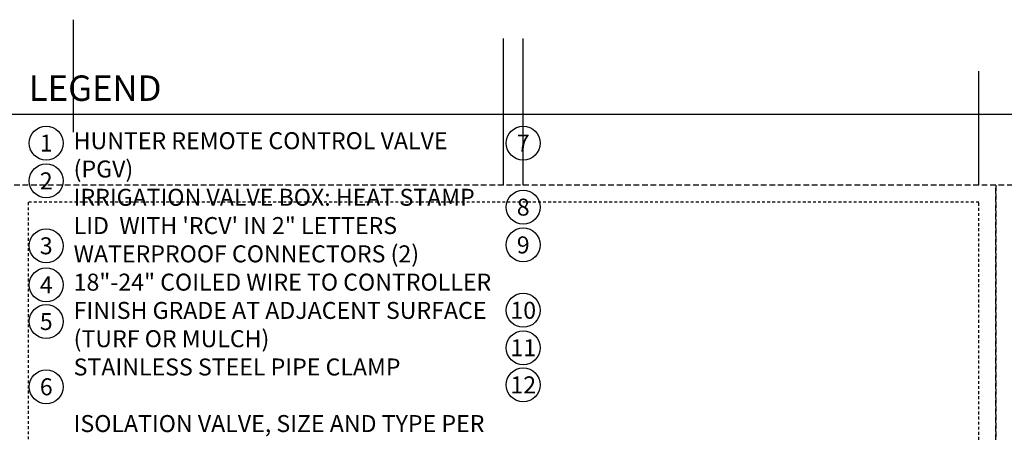
# Model space of a CAD drawing. Extents: x -3 to 172, y -29 to 47.
# Drawn here: x 84 to 128, y 29 to 47 of the extents above; entities that cross this region are included whole.
import ezdxf
from ezdxf.enums import TextEntityAlignment as Align

# ---------------------------------------------------------------- set-up
doc = ezdxf.new("R2010")
doc.units = 0
doc.header["$MEASUREMENT"] = 0
doc.linetypes.add('HIDDEN2', pattern=[0.1875, 0.125, -0.0625])
doc.layers.add('HI-NPLT', color=252, linetype='HIDDEN2', plot=False)
doc.layers.add('REF', color=5, linetype='Continuous', plot=False)
doc.layers.add('HI-TEXT-STND', color=2, linetype='Continuous')
doc.styles.add('HUNTER', font='ARIALN_0.TTF')
doc.styles.add('HUNTER BOLD', font='ARIALNB_0.TTF')

msp = doc.modelspace()

# ---------------------------------------------------------------- linework, layer by layer
at = {"layer": 'HI-NPLT', "ltscale": 2}
for points in [[(83.85, 39.75), (83.85, -3.75), (127.35, -3.75), (127.35, 39.75)], [(127.35, 39.75), (127.35, -3.75), (170.85, -3.75), (170.85, 39.75)]]:
    msp.add_lwpolyline(points, close=True, dxfattribs=at)
at = {"layer": 'HI-NPLT'}
msp.add_lwpolyline([(84.6, 39), (84.6, -3), (126.6, -3), (126.6, 39)], close=True, dxfattribs=at)
at = {"layer": 'HI-TEXT-STND'}
msp.add_lwpolyline([(84.6, 42.901), (126.6, 42.901)], dxfattribs=at)
at = {"layer": 'HI-TEXT-STND', "transparency": 16777216}
for centre in [(85.398, 41.6165), (106.4716, 41.6165), (85.398, 39.9465), (106.4716, 38.7863), (106.4716, 37.1163), (85.398, 37.0757), (85.398, 35.3478), (106.4716, 34.2263), (85.398, 33.7278), (106.4716, 32.5691), (85.398, 30.8435), (106.4716, 30.9297)]:
    msp.add_circle(centre, 0.75, dxfattribs=at)
at = {"layer": 'REF'}
for points in [[(86.6086, 42.0968), (86.6086, 47.0716)], [(105.5966, 39.75), (105.5966, 46.2413)], [(106.4716, 39.75), (106.4716, 46.2413)], [(126.6, 39.75), (126.6, 44.7947)], [(-2.4, 42.901), (170.1, 42.901)]]:
    msp.add_lwpolyline(points, dxfattribs=at)

# ---------------------------------------------------------------- texts
at = {"layer": 'HI-TEXT-STND', "style": 'HUNTER'}
for s, p in [('1', (85.398, 41.2415)), ('7', (106.4716, 41.2415)), ('2', (85.398, 39.5715)), ('8', (106.4716, 38.4113)), ('3', (85.398, 36.7007)), ('9', (106.4716, 36.7413)), ('4', (85.398, 34.9728)), ('10', (106.4716, 33.8513)), ('5', (85.398, 33.3528)), ('11', (106.4716, 32.1941)), ('6', (85.398, 30.4685)), ('12', (106.4716, 30.5547))]:
    msp.add_text(s, height=0.75, dxfattribs=at).set_placement(p, align=Align.CENTER)
at = {"layer": 'HI-TEXT-STND', "insert": (84.6265, 44.6068), "char_height": 1.125, "attachment_point": 1, "style": 'HUNTER BOLD'}
msp.add_mtext('LEGEND', dxfattribs=at)
at = {"layer": 'HI-TEXT-STND'}
note = msp.add_mtext_static_columns([''] * 2, width=18.988032, gutter_width=2.0154, height=0, dxfattribs=dict(at, insert=(86.6086, 42.0968), char_height=0.75, attachment_point=1, style='HUNTER'))
for column, words in zip([note] + note.columns.linked_columns, ['\\A1;HUNTER REMOTE CONTROL VALVE (PGV) \\PIRRIGATION VALVE BOX: HEAT STAMP LID  WITH \'RCV\' IN 2" LETTERS \\PWATERPROOF CONNECTORS (2)\\P18"-24" COILED WIRE TO CONTROLLER\\PFINISH GRADE AT ADJACENT SURFACE (TURF OR MULCH)\\PSTAINLESS STEEL PIPE CLAMP\\P\\P', '\\A1;ISOLATION VALVE, SIZE AND TYPE PER  PLAN\\PBRICK SUPPORTS (4)\\PFILTER FABRIC - WRAP TWICE AROUND BRICK SUPPORTS\\P3/4" WASHED GRAVEL - 4" MIN. DEPTH \\PIRRIGATION LATERAL\\PMAINLINE AND FITTINGS']):
    column.text = words

doc.saveas('drawing.dxf')
